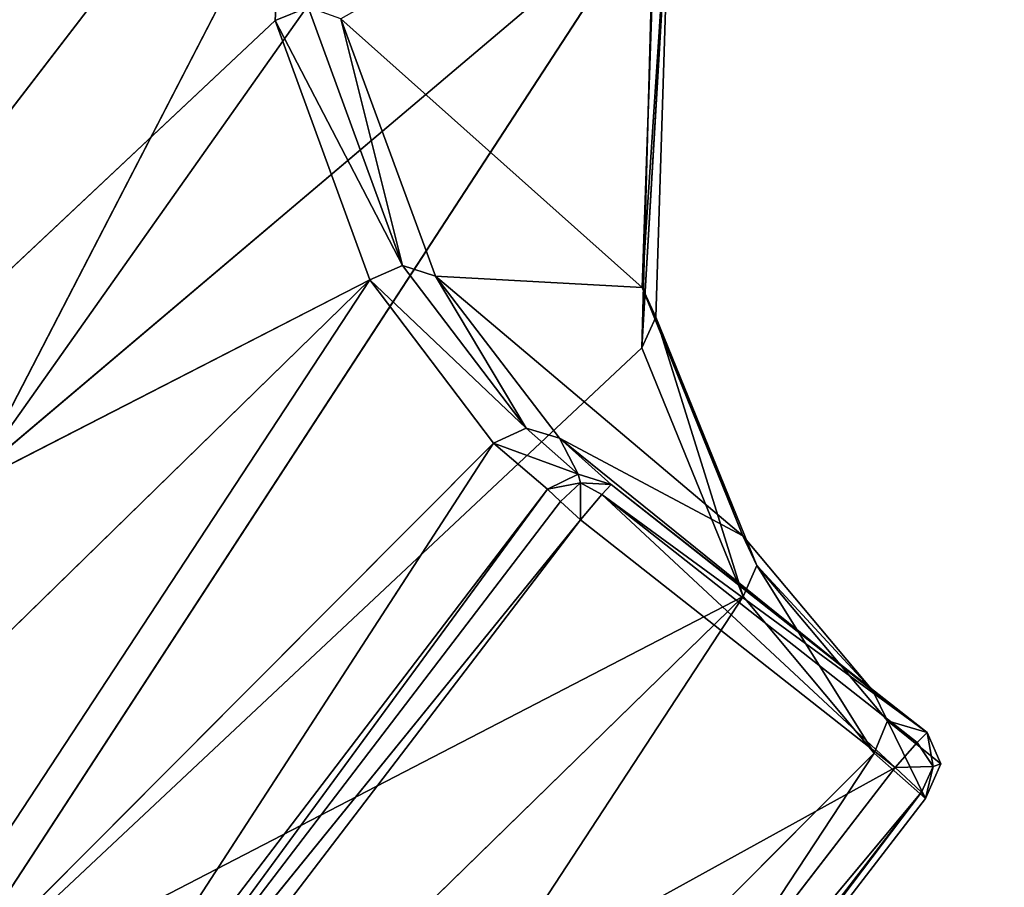
# Model space of a CAD drawing. Extents: x -1.24 to 1.26, y -0.5 to 0.6.
# Drawn here: x -0.31 to -0.3, y 0.2 to 0.21 of the extents above; entities that cross this region are included whole.
import ezdxf

# ---------------------------------------------------------------- set-up
doc = ezdxf.new("R2010")
doc.units = 0
doc.header["$LTSCALE"] = 0.0254
doc.layers.get('0').update_dxf_attribs({"color": 13, "linetype": 'CONTINUOUS'})

# ---------------------------------------------------------------- blocks, each defined once
blk = doc.blocks.new('CS413')
at = {"color": 252}
mesh = blk.add_polyface(dxfattribs=at)
corners = [(-0.303088, 0.186626, 0.675846), (-0.327389, -0.188001, 0.675846), (-0.327389, 0.187469, 0.675846)]
mesh.append_faces([[corners[k] for k in face] for face in [(0, 1, 2)]], dxfattribs={"color": 252})
mesh = blk.add_polyface(dxfattribs=at)
corners = [(-0.303088, 0.186626, 0.675846), (-0.303088, -0.188001, 0.675846), (-0.327389, -0.188001, 0.675846)]
mesh.append_faces([[corners[k] for k in face] for face in [(0, 1, 2)]], dxfattribs={"color": 252})
blk = doc.blocks.new('CS4131')
at = {"color": 0}
for p, q in [((-0.310883, 0.166003, 0.62723), (-0.321029, 0.151644, 0.636064)), ((-0.310883, 0.166003, 0.62723), (-0.321029, 0.151644, 0.636064)), ((-0.33462, 0.137374, 0.631248), (-0.315616, 0.162113, 0.62568)), ((-0.33462, 0.137374, 0.631248), (-0.315616, 0.162113, 0.62568)), ((-0.321029, 0.151644, 0.636064), (-0.315616, 0.162113, 0.62568)), ((-0.321029, 0.151644, 0.636064), (-0.315616, 0.162113, 0.62568)), ((-0.317582, 0.161419, 0.640539), (-0.317834, 0.1565, 0.649825)), ((-0.317582, 0.161419, 0.640539), (-0.317834, 0.1565, 0.649825)), ((-0.313746, 0.158425, 0.639014), (-0.313908, 0.153646, 0.648187)), ((-0.313746, 0.158425, 0.639014), (-0.313908, 0.153646, 0.648187)), ((-0.313615, 0.158099, 0.638857), (-0.313912, 0.153002, 0.647888)), ((-0.313615, 0.158099, 0.638857), (-0.313912, 0.153002, 0.647888)), ((-0.313908, 0.153646, 0.648187), (-0.313615, 0.158099, 0.638857)), ((-0.313908, 0.153646, 0.648187), (-0.313615, 0.158099, 0.638857)), ((-0.313615, 0.158099, 0.638857), (-0.313764, 0.153328, 0.648028)), ((-0.313615, 0.158099, 0.638857), (-0.313764, 0.153328, 0.648028)), ((-0.313783, 0.157775, 0.638711), (-0.32158, 0.145814, 0.645144)), ((-0.313783, 0.157775, 0.638711), (-0.32158, 0.145814, 0.645144)), ((-0.313783, 0.157775, 0.638711), (-0.321029, 0.151644, 0.636064)), ((-0.313783, 0.157775, 0.638711), (-0.321029, 0.151644, 0.636064)), ((-0.313912, 0.153002, 0.647888), (-0.313783, 0.157775, 0.638711)), ((-0.313912, 0.153002, 0.647888), (-0.313783, 0.157775, 0.638711)), ((-0.31748, 0.156644, 0.649864), (-0.317834, 0.1565, 0.649825)), ((-0.31748, 0.156644, 0.649864), (-0.317834, 0.1565, 0.649825)), ((-0.316471, 0.153882, 0.657003), (-0.31748, 0.156644, 0.649864)), ((-0.316471, 0.153882, 0.657003), (-0.31748, 0.156644, 0.649864)), ((-0.316117, 0.153769, 0.656916), (-0.317129, 0.15652, 0.649778)), ((-0.317129, 0.15652, 0.649778), (-0.316471, 0.153882, 0.657003)), ((-0.317129, 0.15652, 0.649778), (-0.316471, 0.153882, 0.657003)), ((-0.316117, 0.153769, 0.656916), (-0.317129, 0.15652, 0.649778)), ((-0.313908, 0.153646, 0.648187), (-0.317129, 0.15652, 0.649778)), ((-0.313908, 0.153646, 0.648187), (-0.317129, 0.15652, 0.649778)), ((-0.317834, 0.1565, 0.649825), (-0.325566, 0.14924, 0.647076)), ((-0.317834, 0.1565, 0.649825), (-0.325566, 0.14924, 0.647076)), ((-0.317834, 0.1565, 0.649825), (-0.316821, 0.15373, 0.656969)), ((-0.316471, 0.153882, 0.657003), (-0.317834, 0.1565, 0.649825)), ((-0.316471, 0.153882, 0.657003), (-0.317834, 0.1565, 0.649825)), ((-0.317834, 0.1565, 0.649825), (-0.316821, 0.15373, 0.656969)), ((-0.316821, 0.15373, 0.656969), (-0.316471, 0.153882, 0.657003)), ((-0.316821, 0.15373, 0.656969), (-0.316471, 0.153882, 0.657003)), ((-0.315151, 0.152142, 0.662647), (-0.316471, 0.153882, 0.657003)), ((-0.316471, 0.153882, 0.657003), (-0.316117, 0.153769, 0.656916)), ((-0.315151, 0.152142, 0.662647), (-0.316471, 0.153882, 0.657003)), ((-0.316471, 0.153882, 0.657003), (-0.316117, 0.153769, 0.656916)), ((-0.316821, 0.15373, 0.656969), (-0.325566, 0.14924, 0.647076)), ((-0.316821, 0.15373, 0.656969), (-0.325566, 0.14924, 0.647076)), ((-0.324406, 0.146324, 0.65436), (-0.316821, 0.15373, 0.656969)), ((-0.324406, 0.146324, 0.65436), (-0.316821, 0.15373, 0.656969)), ((-0.322738, 0.144716, 0.66046), (-0.316821, 0.15373, 0.656969)), ((-0.322738, 0.144716, 0.66046), (-0.316821, 0.15373, 0.656969)), ((-0.316821, 0.15373, 0.656969), (-0.3155, 0.151983, 0.662623)), ((-0.315151, 0.152142, 0.662647), (-0.316821, 0.15373, 0.656969)), ((-0.315151, 0.152142, 0.662647), (-0.316821, 0.15373, 0.656969)), ((-0.316821, 0.15373, 0.656969), (-0.3155, 0.151983, 0.662623)), ((-0.314794, 0.152035, 0.662559), (-0.316117, 0.153769, 0.656916)), ((-0.316117, 0.153769, 0.656916), (-0.315151, 0.152142, 0.662647)), ((-0.316117, 0.153769, 0.656916), (-0.315151, 0.152142, 0.662647)), ((-0.316117, 0.153769, 0.656916), (-0.312835, 0.150993, 0.65532)), ((-0.313908, 0.153646, 0.648187), (-0.316117, 0.153769, 0.656916)), ((-0.313908, 0.153646, 0.648187), (-0.316117, 0.153769, 0.656916)), ((-0.314794, 0.152035, 0.662559), (-0.316117, 0.153769, 0.656916)), ((-0.316117, 0.153769, 0.656916), (-0.312835, 0.150993, 0.65532)), ((-0.313764, 0.153328, 0.648028), (-0.313908, 0.153646, 0.648187)), ((-0.313908, 0.153646, 0.648187), (-0.312835, 0.150993, 0.65532)), ((-0.313764, 0.153328, 0.648028), (-0.313908, 0.153646, 0.648187)), ((-0.313908, 0.153646, 0.648187), (-0.312835, 0.150993, 0.65532)), ((-0.313912, 0.153002, 0.647888), (-0.313764, 0.153328, 0.648028)), ((-0.313912, 0.153002, 0.647888), (-0.313764, 0.153328, 0.648028)), ((-0.313764, 0.153328, 0.648028), (-0.312829, 0.150344, 0.655021)), ((-0.313764, 0.153328, 0.648028), (-0.312829, 0.150344, 0.655021)), ((-0.313764, 0.153328, 0.648028), (-0.312685, 0.150677, 0.65516)), ((-0.312835, 0.150993, 0.65532), (-0.313764, 0.153328, 0.648028)), ((-0.313764, 0.153328, 0.648028), (-0.312685, 0.150677, 0.65516)), ((-0.312835, 0.150993, 0.65532), (-0.313764, 0.153328, 0.648028)), ((-0.32158, 0.145814, 0.645144), (-0.313912, 0.153002, 0.647888)), ((-0.32158, 0.145814, 0.645144), (-0.313912, 0.153002, 0.647888)), ((-0.312829, 0.150344, 0.655021), (-0.313912, 0.153002, 0.647888)), ((-0.312829, 0.150344, 0.655021), (-0.313912, 0.153002, 0.647888)), ((-0.3155, 0.151983, 0.662623), (-0.315151, 0.152142, 0.662647)), ((-0.3155, 0.151983, 0.662623), (-0.315151, 0.152142, 0.662647)), ((-0.314592, 0.151651, 0.66557), (-0.315151, 0.152142, 0.662647)), ((-0.315151, 0.152142, 0.662647), (-0.314794, 0.152035, 0.662559)), ((-0.314592, 0.151651, 0.66557), (-0.315151, 0.152142, 0.662647)), ((-0.315151, 0.152142, 0.662647), (-0.314794, 0.152035, 0.662559)), ((-0.31424, 0.15154, 0.665448), (-0.314794, 0.152035, 0.662559)), ((-0.314794, 0.152035, 0.662559), (-0.314592, 0.151651, 0.66557)), ((-0.314794, 0.152035, 0.662559), (-0.314592, 0.151651, 0.66557)), ((-0.31424, 0.15154, 0.665448), (-0.314794, 0.152035, 0.662559)), ((-0.311444, 0.149334, 0.661025), (-0.314794, 0.152035, 0.662559)), ((-0.311444, 0.149334, 0.661025), (-0.314794, 0.152035, 0.662559)), ((-0.312835, 0.150993, 0.65532), (-0.314794, 0.152035, 0.662559)), ((-0.312835, 0.150993, 0.65532), (-0.314794, 0.152035, 0.662559)), ((-0.322738, 0.144716, 0.66046), (-0.3155, 0.151983, 0.662623)), ((-0.322738, 0.144716, 0.66046), (-0.3155, 0.151983, 0.662623)), ((-0.3209, 0.143659, 0.665644), (-0.3155, 0.151983, 0.662623)), ((-0.3209, 0.143659, 0.665644), (-0.3155, 0.151983, 0.662623)), ((-0.3155, 0.151983, 0.662623), (-0.314921, 0.151491, 0.665626)), ((-0.314592, 0.151651, 0.66557), (-0.3155, 0.151983, 0.662623)), ((-0.314592, 0.151651, 0.66557), (-0.3155, 0.151983, 0.662623)), ((-0.3155, 0.151983, 0.662623), (-0.314921, 0.151491, 0.665626)), ((-0.314921, 0.151491, 0.665626), (-0.314592, 0.151651, 0.66557)), ((-0.314921, 0.151491, 0.665626), (-0.314592, 0.151651, 0.66557)), ((-0.31424, 0.15154, 0.665448), (-0.314592, 0.151651, 0.66557)), ((-0.314592, 0.151651, 0.66557), (-0.31457, 0.15156, 0.665758)), ((-0.314592, 0.151651, 0.66557), (-0.31457, 0.15156, 0.665758)), ((-0.31424, 0.15154, 0.665448), (-0.314592, 0.151651, 0.66557)), ((-0.314921, 0.151491, 0.665626), (-0.3209, 0.143659, 0.665644)), ((-0.314921, 0.151491, 0.665626), (-0.3209, 0.143659, 0.665644)), ((-0.320744, 0.143553, 0.665877), (-0.314921, 0.151491, 0.665626)), ((-0.320744, 0.143553, 0.665877), (-0.314921, 0.151491, 0.665626)), ((-0.31457, 0.15156, 0.665758), (-0.314921, 0.151491, 0.665626)), ((-0.31457, 0.15156, 0.665758), (-0.314921, 0.151491, 0.665626)), ((-0.314784, 0.15136, 0.66586), (-0.314921, 0.151491, 0.665626)), ((-0.314784, 0.15136, 0.66586), (-0.314921, 0.151491, 0.665626)), ((-0.314784, 0.15136, 0.66586), (-0.31457, 0.15156, 0.665758)), ((-0.314784, 0.15136, 0.66586), (-0.31457, 0.15156, 0.665758)), ((-0.31457, 0.15156, 0.665758), (-0.31424, 0.15154, 0.665448)), ((-0.31457, 0.15156, 0.665758), (-0.31424, 0.15154, 0.665448)), ((-0.31457, 0.15156, 0.665758), (-0.314339, 0.151433, 0.665802)), ((-0.31457, 0.15156, 0.665758), (-0.314339, 0.151433, 0.665802)), ((-0.31457, 0.15156, 0.665758), (-0.314567, 0.151164, 0.665948)), ((-0.31457, 0.15156, 0.665758), (-0.314567, 0.151164, 0.665948)), ((-0.31424, 0.15154, 0.665448), (-0.314339, 0.151433, 0.665802)), ((-0.31424, 0.15154, 0.665448), (-0.314339, 0.151433, 0.665802)), ((-0.310864, 0.148889, 0.665468), (-0.31424, 0.15154, 0.665448)), ((-0.310864, 0.148889, 0.665468), (-0.31424, 0.15154, 0.665448)), ((-0.311444, 0.149334, 0.661025), (-0.31424, 0.15154, 0.665448)), ((-0.311444, 0.149334, 0.661025), (-0.31424, 0.15154, 0.665448)), ((-0.320744, 0.143553, 0.665877), (-0.314784, 0.15136, 0.66586)), ((-0.320744, 0.143553, 0.665877), (-0.314784, 0.15136, 0.66586)), ((-0.314567, 0.151164, 0.665948), (-0.314784, 0.15136, 0.66586)), ((-0.314567, 0.151164, 0.665948), (-0.314784, 0.15136, 0.66586)), ((-0.314339, 0.151433, 0.665802), (-0.314567, 0.151164, 0.665948)), ((-0.314339, 0.151433, 0.665802), (-0.314567, 0.151164, 0.665948)), ((-0.314339, 0.151433, 0.665802), (-0.310864, 0.148889, 0.665468)), ((-0.314339, 0.151433, 0.665802), (-0.310864, 0.148889, 0.665468)), ((-0.314339, 0.151433, 0.665802), (-0.31097, 0.148783, 0.665818)), ((-0.311204, 0.148517, 0.665964), (-0.314339, 0.151433, 0.665802)), ((-0.314339, 0.151433, 0.665802), (-0.31097, 0.148783, 0.665818)), ((-0.311204, 0.148517, 0.665964), (-0.314339, 0.151433, 0.665802)), ((-0.314567, 0.151164, 0.665948), (-0.320744, 0.143553, 0.665877)), ((-0.314567, 0.151164, 0.665948), (-0.320744, 0.143553, 0.665877)), ((-0.320517, 0.143378, 0.665964), (-0.314567, 0.151164, 0.665948)), ((-0.320517, 0.143378, 0.665964), (-0.314567, 0.151164, 0.665948)), ((-0.314567, 0.151164, 0.665948), (-0.311204, 0.148517, 0.665964)), ((-0.314567, 0.151164, 0.665948), (-0.311204, 0.148517, 0.665964)), ((-0.312835, 0.150993, 0.65532), (-0.312685, 0.150677, 0.65516)), ((-0.312835, 0.150993, 0.65532), (-0.312685, 0.150677, 0.65516)), ((-0.312835, 0.150993, 0.65532), (-0.311444, 0.149334, 0.661025)), ((-0.312835, 0.150993, 0.65532), (-0.311444, 0.149334, 0.661025)), ((-0.312685, 0.150677, 0.65516), (-0.312829, 0.150344, 0.655021)), ((-0.312685, 0.150677, 0.65516), (-0.312829, 0.150344, 0.655021)), ((-0.312685, 0.150677, 0.65516), (-0.31143, 0.14867, 0.660741)), ((-0.312685, 0.150677, 0.65516), (-0.31143, 0.14867, 0.660741)), ((-0.312685, 0.150677, 0.65516), (-0.311286, 0.149014, 0.660871)), ((-0.311444, 0.149334, 0.661025), (-0.312685, 0.150677, 0.65516)), ((-0.312685, 0.150677, 0.65516), (-0.311286, 0.149014, 0.660871)), ((-0.311444, 0.149334, 0.661025), (-0.312685, 0.150677, 0.65516)), ((-0.312829, 0.150344, 0.655021), (-0.32158, 0.145814, 0.645144)), ((-0.312829, 0.150344, 0.655021), (-0.32158, 0.145814, 0.645144)), ((-0.312829, 0.150344, 0.655021), (-0.320396, 0.142962, 0.652363)), ((-0.312829, 0.150344, 0.655021), (-0.320396, 0.142962, 0.652363)), ((-0.318682, 0.141407, 0.658469), (-0.312829, 0.150344, 0.655021)), ((-0.318682, 0.141407, 0.658469), (-0.312829, 0.150344, 0.655021)), ((-0.31143, 0.14867, 0.660741), (-0.312829, 0.150344, 0.655021)), ((-0.31143, 0.14867, 0.660741), (-0.312829, 0.150344, 0.655021)), ((-0.311444, 0.149334, 0.661025), (-0.311286, 0.149014, 0.660871)), ((-0.311444, 0.149334, 0.661025), (-0.311286, 0.149014, 0.660871)), ((-0.311444, 0.149334, 0.661025), (-0.310864, 0.148889, 0.665468)), ((-0.311444, 0.149334, 0.661025), (-0.310864, 0.148889, 0.665468)), ((-0.311286, 0.149014, 0.660871), (-0.31143, 0.14867, 0.660741)), ((-0.311286, 0.149014, 0.660871), (-0.31143, 0.14867, 0.660741)), ((-0.311286, 0.149014, 0.660871), (-0.310882, 0.148183, 0.665324)), ((-0.311286, 0.149014, 0.660871), (-0.310882, 0.148183, 0.665324)), ((-0.311286, 0.149014, 0.660871), (-0.310717, 0.148554, 0.66537)), ((-0.310864, 0.148889, 0.665468), (-0.311286, 0.149014, 0.660871)), ((-0.311286, 0.149014, 0.660871), (-0.310717, 0.148554, 0.66537)), ((-0.310864, 0.148889, 0.665468), (-0.311286, 0.149014, 0.660871)), ((-0.31097, 0.148783, 0.665818), (-0.310864, 0.148889, 0.665468)), ((-0.31097, 0.148783, 0.665818), (-0.310864, 0.148889, 0.665468)), ((-0.310864, 0.148889, 0.665468), (-0.310717, 0.148554, 0.66537)), ((-0.310799, 0.148528, 0.665698), (-0.310864, 0.148889, 0.665468)), ((-0.310864, 0.148889, 0.665468), (-0.310717, 0.148554, 0.66537)), ((-0.310799, 0.148528, 0.665698), (-0.310864, 0.148889, 0.665468)), ((-0.31097, 0.148783, 0.665818), (-0.311204, 0.148517, 0.665964)), ((-0.31097, 0.148783, 0.665818), (-0.311204, 0.148517, 0.665964)), ((-0.310799, 0.148528, 0.665698), (-0.31097, 0.148783, 0.665818)), ((-0.310799, 0.148528, 0.665698), (-0.31097, 0.148783, 0.665818)), ((-0.31143, 0.14867, 0.660741), (-0.318682, 0.141407, 0.658469)), ((-0.31143, 0.14867, 0.660741), (-0.318682, 0.141407, 0.658469)), ((-0.316866, 0.140406, 0.665336), (-0.31143, 0.14867, 0.660741)), ((-0.316866, 0.140406, 0.665336), (-0.31143, 0.14867, 0.660741)), ((-0.310882, 0.148183, 0.665324), (-0.31143, 0.14867, 0.660741)), ((-0.310882, 0.148183, 0.665324), (-0.31143, 0.14867, 0.660741)), ((-0.311204, 0.148517, 0.665964), (-0.320517, 0.143378, 0.665964)), ((-0.311204, 0.148517, 0.665964), (-0.320517, 0.143378, 0.665964)), ((-0.311204, 0.148517, 0.665964), (-0.317211, 0.140724, 0.665964)), ((-0.311204, 0.148517, 0.665964), (-0.317211, 0.140724, 0.665964)), ((-0.310799, 0.148528, 0.665698), (-0.311204, 0.148517, 0.665964)), ((-0.310799, 0.148528, 0.665698), (-0.311204, 0.148517, 0.665964)), ((-0.311204, 0.148517, 0.665964), (-0.310925, 0.148252, 0.665765)), ((-0.311204, 0.148517, 0.665964), (-0.310925, 0.148252, 0.665765)), ((-0.310925, 0.148252, 0.665765), (-0.310799, 0.148528, 0.665698)), ((-0.310925, 0.148252, 0.665765), (-0.310799, 0.148528, 0.665698)), ((-0.310717, 0.148554, 0.66537), (-0.310882, 0.148183, 0.665324)), ((-0.310717, 0.148554, 0.66537), (-0.310882, 0.148183, 0.665324)), ((-0.310799, 0.148528, 0.665698), (-0.310882, 0.148183, 0.665324)), ((-0.310799, 0.148528, 0.665698), (-0.310882, 0.148183, 0.665324)), ((-0.310717, 0.148554, 0.66537), (-0.310799, 0.148528, 0.665698)), ((-0.310717, 0.148554, 0.66537), (-0.310799, 0.148528, 0.665698)), ((-0.317211, 0.140724, 0.665964), (-0.310925, 0.148252, 0.665765)), ((-0.317211, 0.140724, 0.665964), (-0.310925, 0.148252, 0.665765)), ((-0.310925, 0.148252, 0.665765), (-0.316912, 0.140471, 0.665768)), ((-0.310925, 0.148252, 0.665765), (-0.316912, 0.140471, 0.665768)), ((-0.310925, 0.148252, 0.665765), (-0.316866, 0.140406, 0.665336)), ((-0.310925, 0.148252, 0.665765), (-0.316866, 0.140406, 0.665336)), ((-0.310882, 0.148183, 0.665324), (-0.310925, 0.148252, 0.665765)), ((-0.310882, 0.148183, 0.665324), (-0.310925, 0.148252, 0.665765)), ((-0.316866, 0.140406, 0.665336), (-0.310882, 0.148183, 0.665324)), ((-0.316866, 0.140406, 0.665336), (-0.310882, 0.148183, 0.665324))]:
    blk.add_line(p, q, dxfattribs=at)
at = {"color": 252}
mesh = blk.add_polyface(dxfattribs=at)
corners = [(-0.321029, 0.151644, 0.636064), (-0.315616, 0.162113, 0.62568), (-0.310883, 0.166003, 0.62723)]
mesh.append_faces([[corners[k] for k in face] for face in [(0, 1, 2)]], dxfattribs={"color": 252})
mesh = blk.add_polyface(dxfattribs=at)
corners = [(-0.310883, 0.166003, 0.62723), (-0.313783, 0.157775, 0.638711), (-0.321029, 0.151644, 0.636064)]
mesh.append_faces([[corners[k] for k in face] for face in [(0, 1, 2)]], dxfattribs={"color": 252})
mesh = blk.add_polyface(dxfattribs=at)
corners = [(-0.319425, 0.165782, 0.627428), (-0.330532, 0.159382, 0.616479), (-0.338741, 0.140606, 0.633246)]
mesh.append_faces([[corners[k] for k in face] for face in [(0, 1, 2)]], dxfattribs={"color": 252})
mesh = blk.add_polyface(dxfattribs=at)
corners = [(-0.319425, 0.165782, 0.627428), (-0.338741, 0.140606, 0.633246), (-0.324964, 0.155177, 0.637857)]
mesh.append_faces([[corners[k] for k in face] for face in [(0, 1, 2)]], dxfattribs={"color": 252})
mesh = blk.add_polyface(dxfattribs=at)
corners = [(-0.319425, 0.165782, 0.627428), (-0.324964, 0.155177, 0.637857), (-0.317582, 0.161419, 0.640539)]
mesh.append_faces([[corners[k] for k in face] for face in [(0, 1, 2)]], dxfattribs={"color": 252})
mesh = blk.add_polyface(dxfattribs=at)
corners = [(-0.315616, 0.162113, 0.62568), (-0.321029, 0.151644, 0.636064), (-0.33462, 0.137374, 0.631248)]
mesh.append_faces([[corners[k] for k in face] for face in [(0, 1, 2)]], dxfattribs={"color": 252})
mesh = blk.add_polyface(dxfattribs=at)
corners = [(-0.315616, 0.162113, 0.62568), (-0.33462, 0.137374, 0.631248), (-0.322872, 0.157478, 0.619506)]
mesh.append_faces([[corners[k] for k in face] for face in [(0, 1, 2)]], dxfattribs={"color": 252})
mesh = blk.add_polyface(dxfattribs=at)
corners = [(-0.317582, 0.161419, 0.640539), (-0.325566, 0.14924, 0.647076), (-0.317834, 0.1565, 0.649825)]
mesh.append_faces([[corners[k] for k in face] for face in [(0, 1, 2)]], dxfattribs={"color": 252})
mesh = blk.add_polyface(dxfattribs=at)
corners = [(-0.317582, 0.161419, 0.640539), (-0.324964, 0.155177, 0.637857), (-0.325566, 0.14924, 0.647076)]
mesh.append_faces([[corners[k] for k in face] for face in [(0, 1, 2)]], dxfattribs={"color": 252})
mesh = blk.add_polyface(dxfattribs=at)
corners = [(-0.31748, 0.156644, 0.649864), (-0.317582, 0.161419, 0.640539), (-0.317834, 0.1565, 0.649825)]
mesh.append_faces([[corners[k] for k in face] for face in [(0, 1, 2)]], dxfattribs={"color": 252})
mesh = blk.add_polyface(dxfattribs=at)
corners = [(-0.313746, 0.158425, 0.639014), (-0.317129, 0.15652, 0.649778), (-0.313908, 0.153646, 0.648187)]
mesh.append_faces([[corners[k] for k in face] for face in [(0, 1, 2)]], dxfattribs={"color": 252})
mesh = blk.add_polyface(dxfattribs=at)
corners = [(-0.313746, 0.158425, 0.639014), (-0.313908, 0.153646, 0.648187), (-0.313615, 0.158099, 0.638857)]
mesh.append_faces([[corners[k] for k in face] for face in [(0, 1, 2)]], dxfattribs={"color": 252})
mesh = blk.add_polyface(dxfattribs=at)
corners = [(-0.313615, 0.158099, 0.638857), (-0.313912, 0.153002, 0.647888), (-0.313783, 0.157775, 0.638711)]
mesh.append_faces([[corners[k] for k in face] for face in [(0, 1, 2)]], dxfattribs={"color": 252})
mesh = blk.add_polyface(dxfattribs=at)
corners = [(-0.313615, 0.158099, 0.638857), (-0.313764, 0.153328, 0.648028), (-0.313912, 0.153002, 0.647888)]
mesh.append_faces([[corners[k] for k in face] for face in [(0, 1, 2)]], dxfattribs={"color": 252})
mesh = blk.add_polyface(dxfattribs=at)
corners = [(-0.313615, 0.158099, 0.638857), (-0.313908, 0.153646, 0.648187), (-0.313764, 0.153328, 0.648028)]
mesh.append_faces([[corners[k] for k in face] for face in [(0, 1, 2)]], dxfattribs={"color": 252})
mesh = blk.add_polyface(dxfattribs=at)
corners = [(-0.313783, 0.157775, 0.638711), (-0.32158, 0.145814, 0.645144), (-0.321029, 0.151644, 0.636064)]
mesh.append_faces([[corners[k] for k in face] for face in [(0, 1, 2)]], dxfattribs={"color": 252})
mesh = blk.add_polyface(dxfattribs=at)
corners = [(-0.313783, 0.157775, 0.638711), (-0.313912, 0.153002, 0.647888), (-0.32158, 0.145814, 0.645144)]
mesh.append_faces([[corners[k] for k in face] for face in [(0, 1, 2)]], dxfattribs={"color": 252})
mesh = blk.add_polyface(dxfattribs=at)
corners = [(-0.316471, 0.153882, 0.657003), (-0.31748, 0.156644, 0.649864), (-0.317834, 0.1565, 0.649825)]
mesh.append_faces([[corners[k] for k in face] for face in [(0, 1, 2)]], dxfattribs={"color": 252})
mesh = blk.add_polyface(dxfattribs=at)
corners = [(-0.316471, 0.153882, 0.657003), (-0.317129, 0.15652, 0.649778), (-0.31748, 0.156644, 0.649864)]
mesh.append_faces([[corners[k] for k in face] for face in [(0, 1, 2)]], dxfattribs={"color": 252})
mesh = blk.add_polyface(dxfattribs=at)
corners = [(-0.316471, 0.153882, 0.657003), (-0.316117, 0.153769, 0.656916), (-0.317129, 0.15652, 0.649778)]
mesh.append_faces([[corners[k] for k in face] for face in [(0, 1, 2)]], dxfattribs={"color": 252})
mesh = blk.add_polyface(dxfattribs=at)
corners = [(-0.317129, 0.15652, 0.649778), (-0.316117, 0.153769, 0.656916), (-0.313908, 0.153646, 0.648187)]
mesh.append_faces([[corners[k] for k in face] for face in [(0, 1, 2)]], dxfattribs={"color": 252})
mesh = blk.add_polyface(dxfattribs=at)
corners = [(-0.317834, 0.1565, 0.649825), (-0.325566, 0.14924, 0.647076), (-0.316821, 0.15373, 0.656969)]
mesh.append_faces([[corners[k] for k in face] for face in [(0, 1, 2)]], dxfattribs={"color": 252})
mesh = blk.add_polyface(dxfattribs=at)
corners = [(-0.316471, 0.153882, 0.657003), (-0.317834, 0.1565, 0.649825), (-0.316821, 0.15373, 0.656969)]
mesh.append_faces([[corners[k] for k in face] for face in [(0, 1, 2)]], dxfattribs={"color": 252})
mesh = blk.add_polyface(dxfattribs=at)
corners = [(-0.315151, 0.152142, 0.662647), (-0.316471, 0.153882, 0.657003), (-0.316821, 0.15373, 0.656969)]
mesh.append_faces([[corners[k] for k in face] for face in [(0, 1, 2)]], dxfattribs={"color": 252})
mesh = blk.add_polyface(dxfattribs=at)
corners = [(-0.315151, 0.152142, 0.662647), (-0.316117, 0.153769, 0.656916), (-0.316471, 0.153882, 0.657003)]
mesh.append_faces([[corners[k] for k in face] for face in [(0, 1, 2)]], dxfattribs={"color": 252})
mesh = blk.add_polyface(dxfattribs=at)
corners = [(-0.316821, 0.15373, 0.656969), (-0.325566, 0.14924, 0.647076), (-0.324406, 0.146324, 0.65436)]
mesh.append_faces([[corners[k] for k in face] for face in [(0, 1, 2)]], dxfattribs={"color": 252})
mesh = blk.add_polyface(dxfattribs=at)
corners = [(-0.316821, 0.15373, 0.656969), (-0.324406, 0.146324, 0.65436), (-0.322738, 0.144716, 0.66046)]
mesh.append_faces([[corners[k] for k in face] for face in [(0, 1, 2)]], dxfattribs={"color": 252})
mesh = blk.add_polyface(dxfattribs=at)
corners = [(-0.316821, 0.15373, 0.656969), (-0.322738, 0.144716, 0.66046), (-0.3155, 0.151983, 0.662623)]
mesh.append_faces([[corners[k] for k in face] for face in [(0, 1, 2)]], dxfattribs={"color": 252})
mesh = blk.add_polyface(dxfattribs=at)
corners = [(-0.315151, 0.152142, 0.662647), (-0.316821, 0.15373, 0.656969), (-0.3155, 0.151983, 0.662623)]
mesh.append_faces([[corners[k] for k in face] for face in [(0, 1, 2)]], dxfattribs={"color": 252})
mesh = blk.add_polyface(dxfattribs=at)
corners = [(-0.315151, 0.152142, 0.662647), (-0.314794, 0.152035, 0.662559), (-0.316117, 0.153769, 0.656916)]
mesh.append_faces([[corners[k] for k in face] for face in [(0, 1, 2)]], dxfattribs={"color": 252})
mesh = blk.add_polyface(dxfattribs=at)
corners = [(-0.316117, 0.153769, 0.656916), (-0.312835, 0.150993, 0.65532), (-0.313908, 0.153646, 0.648187)]
mesh.append_faces([[corners[k] for k in face] for face in [(0, 1, 2)]], dxfattribs={"color": 252})
mesh = blk.add_polyface(dxfattribs=at)
corners = [(-0.314794, 0.152035, 0.662559), (-0.312835, 0.150993, 0.65532), (-0.316117, 0.153769, 0.656916)]
mesh.append_faces([[corners[k] for k in face] for face in [(0, 1, 2)]], dxfattribs={"color": 252})
mesh = blk.add_polyface(dxfattribs=at)
corners = [(-0.313908, 0.153646, 0.648187), (-0.312835, 0.150993, 0.65532), (-0.313764, 0.153328, 0.648028)]
mesh.append_faces([[corners[k] for k in face] for face in [(0, 1, 2)]], dxfattribs={"color": 252})
mesh = blk.add_polyface(dxfattribs=at)
corners = [(-0.313764, 0.153328, 0.648028), (-0.312829, 0.150344, 0.655021), (-0.313912, 0.153002, 0.647888)]
mesh.append_faces([[corners[k] for k in face] for face in [(0, 1, 2)]], dxfattribs={"color": 252})
mesh = blk.add_polyface(dxfattribs=at)
corners = [(-0.313764, 0.153328, 0.648028), (-0.312685, 0.150677, 0.65516), (-0.312829, 0.150344, 0.655021)]
mesh.append_faces([[corners[k] for k in face] for face in [(0, 1, 2)]], dxfattribs={"color": 252})
mesh = blk.add_polyface(dxfattribs=at)
corners = [(-0.313764, 0.153328, 0.648028), (-0.312835, 0.150993, 0.65532), (-0.312685, 0.150677, 0.65516)]
mesh.append_faces([[corners[k] for k in face] for face in [(0, 1, 2)]], dxfattribs={"color": 252})
mesh = blk.add_polyface(dxfattribs=at)
corners = [(-0.313912, 0.153002, 0.647888), (-0.312829, 0.150344, 0.655021), (-0.32158, 0.145814, 0.645144)]
mesh.append_faces([[corners[k] for k in face] for face in [(0, 1, 2)]], dxfattribs={"color": 252})
mesh = blk.add_polyface(dxfattribs=at)
corners = [(-0.314592, 0.151651, 0.66557), (-0.315151, 0.152142, 0.662647), (-0.3155, 0.151983, 0.662623)]
mesh.append_faces([[corners[k] for k in face] for face in [(0, 1, 2)]], dxfattribs={"color": 252})
mesh = blk.add_polyface(dxfattribs=at)
corners = [(-0.314592, 0.151651, 0.66557), (-0.314794, 0.152035, 0.662559), (-0.315151, 0.152142, 0.662647)]
mesh.append_faces([[corners[k] for k in face] for face in [(0, 1, 2)]], dxfattribs={"color": 252})
mesh = blk.add_polyface(dxfattribs=at)
corners = [(-0.314592, 0.151651, 0.66557), (-0.31424, 0.15154, 0.665448), (-0.314794, 0.152035, 0.662559)]
mesh.append_faces([[corners[k] for k in face] for face in [(0, 1, 2)]], dxfattribs={"color": 252})
mesh = blk.add_polyface(dxfattribs=at)
corners = [(-0.31424, 0.15154, 0.665448), (-0.311444, 0.149334, 0.661025), (-0.314794, 0.152035, 0.662559)]
mesh.append_faces([[corners[k] for k in face] for face in [(0, 1, 2)]], dxfattribs={"color": 252})
mesh = blk.add_polyface(dxfattribs=at)
corners = [(-0.314794, 0.152035, 0.662559), (-0.311444, 0.149334, 0.661025), (-0.312835, 0.150993, 0.65532)]
mesh.append_faces([[corners[k] for k in face] for face in [(0, 1, 2)]], dxfattribs={"color": 252})
mesh = blk.add_polyface(dxfattribs=at)
corners = [(-0.3155, 0.151983, 0.662623), (-0.322738, 0.144716, 0.66046), (-0.3209, 0.143659, 0.665644)]
mesh.append_faces([[corners[k] for k in face] for face in [(0, 1, 2)]], dxfattribs={"color": 252})
mesh = blk.add_polyface(dxfattribs=at)
corners = [(-0.3155, 0.151983, 0.662623), (-0.3209, 0.143659, 0.665644), (-0.314921, 0.151491, 0.665626)]
mesh.append_faces([[corners[k] for k in face] for face in [(0, 1, 2)]], dxfattribs={"color": 252})
mesh = blk.add_polyface(dxfattribs=at)
corners = [(-0.314921, 0.151491, 0.665626), (-0.314592, 0.151651, 0.66557), (-0.3155, 0.151983, 0.662623)]
mesh.append_faces([[corners[k] for k in face] for face in [(0, 1, 2)]], dxfattribs={"color": 252})
mesh = blk.add_polyface(dxfattribs=at)
corners = [(-0.31457, 0.15156, 0.665758), (-0.314592, 0.151651, 0.66557), (-0.314921, 0.151491, 0.665626)]
mesh.append_faces([[corners[k] for k in face] for face in [(0, 1, 2)]], dxfattribs={"color": 252})
mesh = blk.add_polyface(dxfattribs=at)
corners = [(-0.31457, 0.15156, 0.665758), (-0.31424, 0.15154, 0.665448), (-0.314592, 0.151651, 0.66557)]
mesh.append_faces([[corners[k] for k in face] for face in [(0, 1, 2)]], dxfattribs={"color": 252})
mesh = blk.add_polyface(dxfattribs=at)
corners = [(-0.314921, 0.151491, 0.665626), (-0.3209, 0.143659, 0.665644), (-0.320744, 0.143553, 0.665877)]
mesh.append_faces([[corners[k] for k in face] for face in [(0, 1, 2)]], dxfattribs={"color": 252})
mesh = blk.add_polyface(dxfattribs=at)
corners = [(-0.314784, 0.15136, 0.66586), (-0.314921, 0.151491, 0.665626), (-0.320744, 0.143553, 0.665877)]
mesh.append_faces([[corners[k] for k in face] for face in [(0, 1, 2)]], dxfattribs={"color": 252})
mesh = blk.add_polyface(dxfattribs=at)
corners = [(-0.314784, 0.15136, 0.66586), (-0.31457, 0.15156, 0.665758), (-0.314921, 0.151491, 0.665626)]
mesh.append_faces([[corners[k] for k in face] for face in [(0, 1, 2)]], dxfattribs={"color": 252})
mesh = blk.add_polyface(dxfattribs=at)
corners = [(-0.314567, 0.151164, 0.665948), (-0.31457, 0.15156, 0.665758), (-0.314784, 0.15136, 0.66586)]
mesh.append_faces([[corners[k] for k in face] for face in [(0, 1, 2)]], dxfattribs={"color": 252})
mesh = blk.add_polyface(dxfattribs=at)
corners = [(-0.314339, 0.151433, 0.665802), (-0.31424, 0.15154, 0.665448), (-0.31457, 0.15156, 0.665758)]
mesh.append_faces([[corners[k] for k in face] for face in [(0, 1, 2)]], dxfattribs={"color": 252})
mesh = blk.add_polyface(dxfattribs=at)
corners = [(-0.314339, 0.151433, 0.665802), (-0.31457, 0.15156, 0.665758), (-0.314567, 0.151164, 0.665948)]
mesh.append_faces([[corners[k] for k in face] for face in [(0, 1, 2)]], dxfattribs={"color": 252})
mesh = blk.add_polyface(dxfattribs=at)
corners = [(-0.314339, 0.151433, 0.665802), (-0.310864, 0.148889, 0.665468), (-0.31424, 0.15154, 0.665448)]
mesh.append_faces([[corners[k] for k in face] for face in [(0, 1, 2)]], dxfattribs={"color": 252})
mesh = blk.add_polyface(dxfattribs=at)
corners = [(-0.310864, 0.148889, 0.665468), (-0.311444, 0.149334, 0.661025), (-0.31424, 0.15154, 0.665448)]
mesh.append_faces([[corners[k] for k in face] for face in [(0, 1, 2)]], dxfattribs={"color": 252})
mesh = blk.add_polyface(dxfattribs=at)
corners = [(-0.314567, 0.151164, 0.665948), (-0.314784, 0.15136, 0.66586), (-0.320744, 0.143553, 0.665877)]
mesh.append_faces([[corners[k] for k in face] for face in [(0, 1, 2)]], dxfattribs={"color": 252})
mesh = blk.add_polyface(dxfattribs=at)
corners = [(-0.311204, 0.148517, 0.665964), (-0.314339, 0.151433, 0.665802), (-0.314567, 0.151164, 0.665948)]
mesh.append_faces([[corners[k] for k in face] for face in [(0, 1, 2)]], dxfattribs={"color": 252})
mesh = blk.add_polyface(dxfattribs=at)
corners = [(-0.31097, 0.148783, 0.665818), (-0.310864, 0.148889, 0.665468), (-0.314339, 0.151433, 0.665802)]
mesh.append_faces([[corners[k] for k in face] for face in [(0, 1, 2)]], dxfattribs={"color": 252})
mesh = blk.add_polyface(dxfattribs=at)
corners = [(-0.31097, 0.148783, 0.665818), (-0.314339, 0.151433, 0.665802), (-0.311204, 0.148517, 0.665964)]
mesh.append_faces([[corners[k] for k in face] for face in [(0, 1, 2)]], dxfattribs={"color": 252})
mesh = blk.add_polyface(dxfattribs=at)
corners = [(-0.314567, 0.151164, 0.665948), (-0.320744, 0.143553, 0.665877), (-0.320517, 0.143378, 0.665964)]
mesh.append_faces([[corners[k] for k in face] for face in [(0, 1, 2)]], dxfattribs={"color": 252})
mesh = blk.add_polyface(dxfattribs=at)
corners = [(-0.311204, 0.148517, 0.665964), (-0.314567, 0.151164, 0.665948), (-0.320517, 0.143378, 0.665964)]
mesh.append_faces([[corners[k] for k in face] for face in [(0, 1, 2)]], dxfattribs={"color": 252})
mesh = blk.add_polyface(dxfattribs=at)
corners = [(-0.312835, 0.150993, 0.65532), (-0.311444, 0.149334, 0.661025), (-0.312685, 0.150677, 0.65516)]
mesh.append_faces([[corners[k] for k in face] for face in [(0, 1, 2)]], dxfattribs={"color": 252})
mesh = blk.add_polyface(dxfattribs=at)
corners = [(-0.312685, 0.150677, 0.65516), (-0.31143, 0.14867, 0.660741), (-0.312829, 0.150344, 0.655021)]
mesh.append_faces([[corners[k] for k in face] for face in [(0, 1, 2)]], dxfattribs={"color": 252})
mesh = blk.add_polyface(dxfattribs=at)
corners = [(-0.312685, 0.150677, 0.65516), (-0.311286, 0.149014, 0.660871), (-0.31143, 0.14867, 0.660741)]
mesh.append_faces([[corners[k] for k in face] for face in [(0, 1, 2)]], dxfattribs={"color": 252})
mesh = blk.add_polyface(dxfattribs=at)
corners = [(-0.312685, 0.150677, 0.65516), (-0.311444, 0.149334, 0.661025), (-0.311286, 0.149014, 0.660871)]
mesh.append_faces([[corners[k] for k in face] for face in [(0, 1, 2)]], dxfattribs={"color": 252})
mesh = blk.add_polyface(dxfattribs=at)
corners = [(-0.312829, 0.150344, 0.655021), (-0.320396, 0.142962, 0.652363), (-0.32158, 0.145814, 0.645144)]
mesh.append_faces([[corners[k] for k in face] for face in [(0, 1, 2)]], dxfattribs={"color": 252})
mesh = blk.add_polyface(dxfattribs=at)
corners = [(-0.312829, 0.150344, 0.655021), (-0.318682, 0.141407, 0.658469), (-0.320396, 0.142962, 0.652363)]
mesh.append_faces([[corners[k] for k in face] for face in [(0, 1, 2)]], dxfattribs={"color": 252})
mesh = blk.add_polyface(dxfattribs=at)
corners = [(-0.312829, 0.150344, 0.655021), (-0.31143, 0.14867, 0.660741), (-0.318682, 0.141407, 0.658469)]
mesh.append_faces([[corners[k] for k in face] for face in [(0, 1, 2)]], dxfattribs={"color": 252})
mesh = blk.add_polyface(dxfattribs=at)
corners = [(-0.311444, 0.149334, 0.661025), (-0.310864, 0.148889, 0.665468), (-0.311286, 0.149014, 0.660871)]
mesh.append_faces([[corners[k] for k in face] for face in [(0, 1, 2)]], dxfattribs={"color": 252})
mesh = blk.add_polyface(dxfattribs=at)
corners = [(-0.311286, 0.149014, 0.660871), (-0.310882, 0.148183, 0.665324), (-0.31143, 0.14867, 0.660741)]
mesh.append_faces([[corners[k] for k in face] for face in [(0, 1, 2)]], dxfattribs={"color": 252})
mesh = blk.add_polyface(dxfattribs=at)
corners = [(-0.311286, 0.149014, 0.660871), (-0.310717, 0.148554, 0.66537), (-0.310882, 0.148183, 0.665324)]
mesh.append_faces([[corners[k] for k in face] for face in [(0, 1, 2)]], dxfattribs={"color": 252})
mesh = blk.add_polyface(dxfattribs=at)
corners = [(-0.311286, 0.149014, 0.660871), (-0.310864, 0.148889, 0.665468), (-0.310717, 0.148554, 0.66537)]
mesh.append_faces([[corners[k] for k in face] for face in [(0, 1, 2)]], dxfattribs={"color": 252})
mesh = blk.add_polyface(dxfattribs=at)
corners = [(-0.310864, 0.148889, 0.665468), (-0.31097, 0.148783, 0.665818), (-0.310799, 0.148528, 0.665698)]
mesh.append_faces([[corners[k] for k in face] for face in [(0, 1, 2)]], dxfattribs={"color": 252})
mesh = blk.add_polyface(dxfattribs=at)
corners = [(-0.310864, 0.148889, 0.665468), (-0.310799, 0.148528, 0.665698), (-0.310717, 0.148554, 0.66537)]
mesh.append_faces([[corners[k] for k in face] for face in [(0, 1, 2)]], dxfattribs={"color": 252})
mesh = blk.add_polyface(dxfattribs=at)
corners = [(-0.310799, 0.148528, 0.665698), (-0.31097, 0.148783, 0.665818), (-0.311204, 0.148517, 0.665964)]
mesh.append_faces([[corners[k] for k in face] for face in [(0, 1, 2)]], dxfattribs={"color": 252})
mesh = blk.add_polyface(dxfattribs=at)
corners = [(-0.31143, 0.14867, 0.660741), (-0.316866, 0.140406, 0.665336), (-0.318682, 0.141407, 0.658469)]
mesh.append_faces([[corners[k] for k in face] for face in [(0, 1, 2)]], dxfattribs={"color": 252})
mesh = blk.add_polyface(dxfattribs=at)
corners = [(-0.31143, 0.14867, 0.660741), (-0.310882, 0.148183, 0.665324), (-0.316866, 0.140406, 0.665336)]
mesh.append_faces([[corners[k] for k in face] for face in [(0, 1, 2)]], dxfattribs={"color": 252})
mesh = blk.add_polyface(dxfattribs=at)
corners = [(-0.311204, 0.148517, 0.665964), (-0.320517, 0.143378, 0.665964), (-0.317211, 0.140724, 0.665964)]
mesh.append_faces([[corners[k] for k in face] for face in [(0, 1, 2)]], dxfattribs={"color": 252})
mesh = blk.add_polyface(dxfattribs=at)
corners = [(-0.310925, 0.148252, 0.665765), (-0.311204, 0.148517, 0.665964), (-0.317211, 0.140724, 0.665964)]
mesh.append_faces([[corners[k] for k in face] for face in [(0, 1, 2)]], dxfattribs={"color": 252})
mesh = blk.add_polyface(dxfattribs=at)
corners = [(-0.310799, 0.148528, 0.665698), (-0.311204, 0.148517, 0.665964), (-0.310925, 0.148252, 0.665765)]
mesh.append_faces([[corners[k] for k in face] for face in [(0, 1, 2)]], dxfattribs={"color": 252})
mesh = blk.add_polyface(dxfattribs=at)
corners = [(-0.310799, 0.148528, 0.665698), (-0.310925, 0.148252, 0.665765), (-0.310882, 0.148183, 0.665324)]
mesh.append_faces([[corners[k] for k in face] for face in [(0, 1, 2)]], dxfattribs={"color": 252})
mesh = blk.add_polyface(dxfattribs=at)
corners = [(-0.310717, 0.148554, 0.66537), (-0.310799, 0.148528, 0.665698), (-0.310882, 0.148183, 0.665324)]
mesh.append_faces([[corners[k] for k in face] for face in [(0, 1, 2)]], dxfattribs={"color": 252})
mesh = blk.add_polyface(dxfattribs=at)
corners = [(-0.310925, 0.148252, 0.665765), (-0.317211, 0.140724, 0.665964), (-0.316912, 0.140471, 0.665768)]
mesh.append_faces([[corners[k] for k in face] for face in [(0, 1, 2)]], dxfattribs={"color": 252})
mesh = blk.add_polyface(dxfattribs=at)
corners = [(-0.310925, 0.148252, 0.665765), (-0.316912, 0.140471, 0.665768), (-0.316866, 0.140406, 0.665336)]
mesh.append_faces([[corners[k] for k in face] for face in [(0, 1, 2)]], dxfattribs={"color": 252})
mesh = blk.add_polyface(dxfattribs=at)
corners = [(-0.310925, 0.148252, 0.665765), (-0.316866, 0.140406, 0.665336), (-0.310882, 0.148183, 0.665324)]
mesh.append_faces([[corners[k] for k in face] for face in [(0, 1, 2)]], dxfattribs={"color": 252})
blk = doc.blocks.new('CS4132_FR_5')
at = {"color": 252}
mesh = blk.add_polyface(dxfattribs=at)
corners = [(0, 0, 0.770122), (-1.247264, 0.547245, 0.770122), (-1.247265, 0, 0.770122)]
mesh.append_faces([[corners[k] for k in face] for face in [(0, 1, 2)]], dxfattribs={"color": 252})
mesh = blk.add_polyface(dxfattribs=at)
corners = [(0, 0, 0.770122), (0, 0.547245, 0.770122), (-1.247264, 0.547245, 0.770122)]
mesh.append_faces([[corners[k] for k in face] for face in [(0, 1, 2)]], dxfattribs={"color": 252})
blk = doc.blocks.new('PIANO_INF_')
at = {"color": 252}
mesh = blk.add_polyface(dxfattribs=at)
corners = [(0.00002, 0.538656, 0.751761), (-1.23866, -0.000009, 0.751761), (-1.237582, 0.538656, 0.751761)]
mesh.append_faces([[corners[k] for k in face] for face in [(0, 1, 2)]], dxfattribs={"color": 252})
mesh = blk.add_polyface(dxfattribs=at)
corners = [(1.238699, -0.000009, 0.751761), (-1.23866, -0.000009, 0.751761), (0.00002, 0.538656, 0.751761)]
mesh.append_faces([[corners[k] for k in face] for face in [(0, 1, 2)]], dxfattribs={"color": 252})
blk = doc.blocks.new('SKP79A2')
at = {"color": 0}
for name in ['CS4132_FR_5', 'PIANO_INF_', 'CS4131', 'CS413']:
    blk.add_blockref(name, (0, 0), dxfattribs=at)

msp = doc.modelspace()

# ---------------------------------------------------------------- block references
at = {"color": 0}
msp.add_blockref('SKP79A2', (0.006946, 0.05391), dxfattribs=at)

doc.saveas('drawing.dxf')
